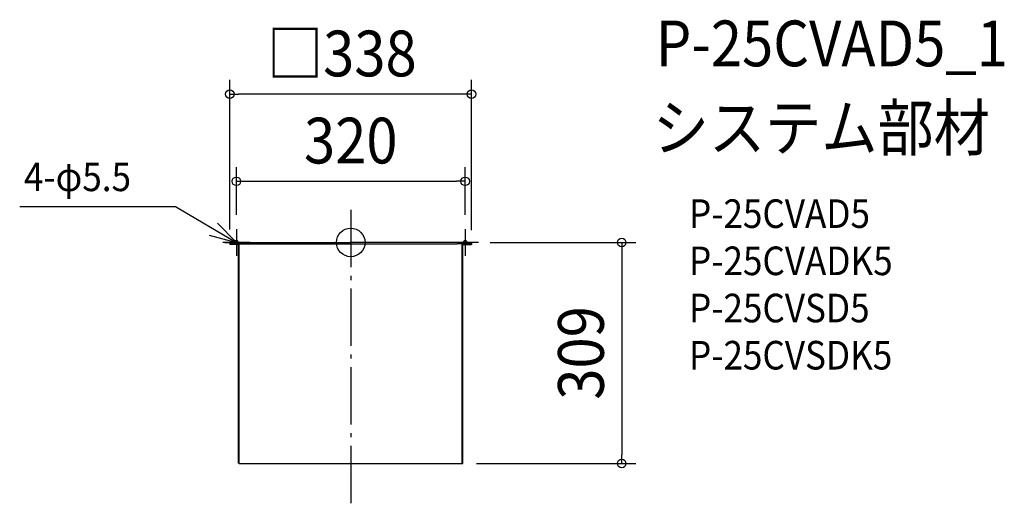
# Model space of a CAD drawing. Extents: x -463 to 914, y -369 to 312.
import ezdxf
from ezdxf.enums import TextEntityAlignment as Align

# ---------------------------------------------------------------- set-up
doc = ezdxf.new("R2010")
doc.units = 0
doc.header["$LTSCALE"] = 20
doc.header["$PDMODE"] = 3
doc.header["$PDSIZE"] = -2
doc.linetypes.add('DASHDOT', pattern=[5.5, 4, -0.6, 0.3, -0.6])
for name, color, linetype in [('ARRANGE', 1, 'CONTINUOUS'), ('BASIS', 6, 'DASHDOT'), ('DETAIL', 5, 'CONTINUOUS'), ('ETC', 61, 'CONTINUOUS'), ('FIX', 11, 'CONTINUOUS'), ('NOTE', 4, 'CONTINUOUS'), ('OUTLINE', 3, 'CONTINUOUS'), ('SIZE', 30, 'CONTINUOUS')]:
    doc.layers.add(name, color=color, linetype=linetype)
doc.styles.get("Standard").update_dxf_attribs({"font": 'SIMPLEX.shx', "width": 0.9, "height": 64, "bigfont": 'BIGFONT.shx'})

msp = doc.modelspace()

# ---------------------------------------------------------------- linework, layer by layer
at = {"layer": 'ARRANGE', "color": 1, "linetype": 'CONTINUOUS'}
msp.add_circle((0, 0), 20, dxfattribs=at)
msp.add_point((0, 0), dxfattribs=at)
at = {"layer": 'BASIS', "color": 6, "linetype": 'DASHDOT'}
for p, q in [((0, 45.5), (0, -369)), ((-160, 18.8), (-160, -18.8)), ((160, 18.8), (160, -18.8)), ((-141.2, 0), (-178.8, 0)), ((178.8, 0), (141.2, 0))]:
    msp.add_line(p, q, dxfattribs=at)
at = {"layer": 'DETAIL', "color": 5, "linetype": 'CONTINUOUS'}
for p, q in [((-175.9, 0), (0, 0)), ((-175.9, 0), (-153.7, 0)), ((-169, 0), (-169, -2.8)), ((175.9, 0), (0, 0)), ((175.9, 0), (153.7, 0)), ((156.5, -309), (156.5, 0)), ((169, 0), (169, -2.8)), ((-169, -1.7), (-153.7, -1.7)), ((-169, -1.7), (-148.7, -1.7)), ((-169, -2.5), (-156, -2.5)), ((-157.9, -2.5), (-169, -2.5)), ((-157.2, -2.8), (-169, -2.8)), ((-156.9, -309), (-156.9, -3.1)), ((-156.5, -309), (-156.5, -3.1)), ((-156.5, -3.6), (-156, -3.6)), ((-156, -47.7), (-156, -1.7)), ((-148.7, -1.7), (148.7, -1.7)), ((169, -1.7), (148.7, -1.7)), ((169, -1.7), (153.7, -1.7)), ((156, -47.7), (156, -1.7)), ((169, -2.5), (156, -2.5)), ((156.5, -3.6), (156, -3.6)), ((156.5, -309), (156.5, -3.1)), ((156.9, -309), (156.9, -3.1)), ((157.2, -2.8), (169, -2.8)), ((157.9, -2.5), (169, -2.5)), ((-156, -309), (-156, -47.7)), ((156, -309), (156, -47.7)), ((-156, -309), (156.9, -309))]:
    msp.add_line(p, q, dxfattribs=at)
for centre, radius, start, end in [((-157.2, -3.1), 0.629, 0, 90), ((-157.2, -3.1), 0.315, 0, 90), ((157.2, -3.1), 0.629, 90, 180), ((157.2, -3.1), 0.315, 90, 180)]:
    msp.add_arc(centre, radius, start, end, dxfattribs=at)
at = {"layer": 'FIX', "color": 11, "linetype": 'CONTINUOUS'}
for centre in [(-160, 0), (160, 0)]:
    msp.add_circle(centre, 2.75, dxfattribs=at)
at = {"layer": 'NOTE', "color": 4, "linetype": 'CONTINUOUS'}
for p, q in [((-463, 50.4), (-245.3, 50.4)), ((-245.3, 50.4), (-160, 0)), ((-160, 0), (-186.5, 27.1)), ((-198.1, 10), (-160, 0))]:
    msp.add_line(p, q, dxfattribs=at)
at = {"layer": 'OUTLINE', "color": 3, "linetype": 'CONTINUOUS'}
for p, q in [((-175.9, 0), (0, 0)), ((-175.9, 0), (-153.7, 0)), ((-169, 0), (-169, -2.8)), ((175.9, 0), (0, 0)), ((175.9, 0), (153.7, 0)), ((169, 0), (169, -2.8)), ((-157.2, -2.8), (-169, -2.8)), ((-156.9, -309), (-156.9, -3.1)), ((156.9, -309), (156.9, -3.1)), ((157.2, -2.8), (169, -2.8)), ((-156, -309), (156.9, -309))]:
    msp.add_line(p, q, dxfattribs=at)
for centre, start, end in [((-157.2, -3.1), 0, 90), ((157.2, -3.1), 90, 180)]:
    msp.add_arc(centre, 0.315, start, end, dxfattribs=at)
at = {"layer": 'SIZE', "color": 30, "linetype": 'CONTINUOUS'}
for p, q in [((-169, 18.3), (-169, 227.3)), ((169, 17.2), (169, 227.3)), ((-169, 207.3), (-157, 207.3)), ((157, 207.3), (-157, 207.3)), ((169, 207.3), (157, 207.3)), ((-160, 38.8), (-160, 105.5)), ((160, 38.8), (160, 105.5)), ((-160, 85.5), (-148, 85.5)), ((-148, 85.5), (148, 85.5)), ((160, 85.5), (148, 85.5)), ((195, 0), (398.9, 0)), ((378.9, 0), (378.9, -12)), ((378.9, -12), (378.9, -297)), ((378.9, -309), (378.9, -297)), ((176, -309), (398.9, -309))]:
    msp.add_line(p, q, dxfattribs=at)
for centre in [(-169, 207.3), (169, 207.3), (-160, 85.5), (160, 85.5), (378.9, 0), (378.9, -309)]:
    msp.add_circle(centre, 6, dxfattribs=at)

# ---------------------------------------------------------------- texts
at = {"layer": 'ETC', "color": 61, "linetype": 'CONTINUOUS', "width": 0.9}
for s, height, p in [('P-25CVAD5_1', 64, (426.6, 246.4)), ('システム部材', 64, (422.4, 128.5)), ('P-25CVAD5', 40, (473.1, 20.3)), ('P-25CVADK5', 40, (473.1, -45.7)), ('P-25CVSD5', 40, (473.1, -111.7)), ('P-25CVSDK5', 40, (473.1, -177.7))]:
    msp.add_text(s, height=height, dxfattribs=at).set_placement(p)
at = {"layer": 'NOTE', "color": 4, "linetype": 'CONTINUOUS', "width": 0.9}
msp.add_text('4-φ5.5', height=40, dxfattribs=at).set_placement((-457.1, 71.8))
at = {"layer": 'SIZE', "color": 30, "linetype": 'CONTINUOUS', "width": 0.9}
for s, p in [('□338', (-12.5, 232.3)), ('320', (0, 110.5))]:
    msp.add_text(s, height=64, dxfattribs=at).set_placement(p, align=Align.CENTER)
msp.add_text('309', height=64, rotation=90, dxfattribs=at).set_placement((353.9, -154.5), align=Align.CENTER)

doc.saveas('drawing.dxf')
